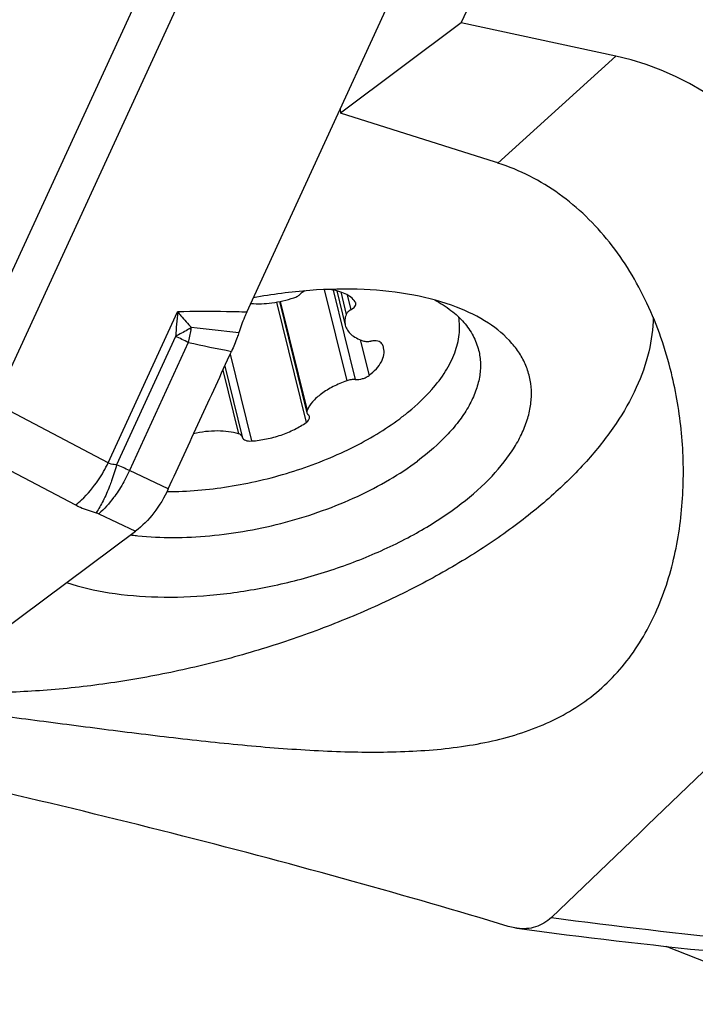
# Model space of a CAD drawing. Units: millimetres. Extents: x 0 to 841, y 0 to 594.
# Drawn here: x 148 to 155, y 68 to 79 of the extents above; entities that cross this region are included whole.
import ezdxf

# ---------------------------------------------------------------- set-up
doc = ezdxf.new("R2010")
doc.units = ezdxf.units.MM
doc.header["$LTSCALE"] = 46.255
for name, color, linetype in [('607065213-000_CL', 7, 'CONTINUOUS'), ('607080450-000_CL', 7, 'CONTINUOUS'), ('607100730-000_CL', 7, 'CONTINUOUS'), ('607150821-000_CL', 7, 'CONTINUOUS')]:
    doc.layers.add(name, color=color, linetype=linetype)

msp = doc.modelspace()

# ---------------------------------------------------------------- linework, layer by layer
at = {"layer": '607065213-000_CL', "color": 9, "linetype": 'CONTINUOUS'}
for p, q in [((147.2822, 75.2783), (150.4158, 82.0893)), ((150.8026, 81.8965), (147.669, 75.0854)), ((148.9242, 74.4248), (149.6904, 76.0903)), ((149.6683, 75.8203), (149.0167, 74.404)), ((149.8083, 75.7523), (149.1581, 74.3391)), ((148.9242, 74.4248), (147.669, 75.0854)), ((147.3095, 74.6199), (148.5646, 73.9593)), ((149.5868, 74.1364), (149.1581, 74.3391)), ((148.8202, 73.8629), (149.2268, 73.6706))]:
    msp.add_line(p, q, dxfattribs=at)
at = {"layer": '607065213-000_CL', "color": 7, "linetype": 'CONTINUOUS'}
for p, q in [((150.4532, 76.0876), (152.7469, 81.0731)), ((145.5513, 70.9282), (149.2268, 73.6707)), ((156.6791, 68.4478), (155.0827, 69.0873))]:
    msp.add_line(p, q, dxfattribs=at)
at = {"layer": '607065213-000_CL', "color": 9, "linetype": 'CONTINUOUS'}
for centre, radius, start, end in [((157.6557, 75.3128), 8.0032, 174.42534, 176.36473), ((147.8242, 76.245), 2.0444, 346.05498, 350.04326), ((147.838, 76.2425), 2.0303, 350.04384, 350.75302), ((144.6242, 24.4883), 51.6924, 83.62317, 84.20675), ((142.7076, 61.3077), 16.0955, 63.82221, 64.37604), ((157.1471, 110.3587), 35.376, 258.02692, 258.81548), ((147.5396, 75.0935), 1.5376, 326.05141, 334.22201), ((147.6829, 71.3117), 3.3677, 64.01999, 66.66661)]:
    msp.add_arc(centre, radius, start, end, dxfattribs=at)
for points, knots in [([(150.4533, 76.0876), (150.3787, 76.0896), (150.1244, 76.0951), (149.87, 76.0957), (149.6904, 76.0903)], [0, 0, 0, 0, 0.2933797, 1, 1, 1, 1]), ([(149.6904, 76.0903), (149.7025, 76.0759), (149.7522, 76.0172), (149.8031, 75.9595), (149.8419, 75.9163)], [0, 0, 0, 0, 0.2446959, 1, 1, 1, 1]), ([(149.8419, 75.9163), (149.8281, 75.9081), (149.771, 75.8749), (149.7128, 75.8433), (149.6683, 75.8203)], [0, 0, 0, 0, 0.2424552, 1, 1, 1, 1]), ([(149.0167, 74.404), (149.0081, 74.4038), (148.9763, 74.4046), (148.9442, 74.4132), (148.9242, 74.4248)], [0, 0, 0, 0, 0.2730949, 1, 1, 1, 1]), ([(149.0167, 74.404), (149.0006, 74.3432), (148.9759, 74.2633), (148.9468, 74.1849), (148.9393, 74.1656)], [0, 0, 0, 0, 0.752161, 1, 1, 1, 1]), ([(149.1581, 74.3391), (149.1494, 74.3195), (149.1127, 74.2416), (149.0699, 74.1664), (149.0343, 74.1124)], [0, 0, 0, 0, 0.2483004, 1, 1, 1, 1]), ([(148.5646, 73.9593), (148.5871, 73.9768), (148.6815, 74.058), (148.7614, 74.1553), (148.8151, 74.2349)], [0, 0, 0, 0, 0.2287885, 1, 1, 1, 1]), ([(148.9393, 74.1656), (148.9179, 74.1108), (148.8736, 74.0106), (148.8193, 73.9152), (148.7908, 73.8734)], [0, 0, 0, 0, 0.5373758, 1, 1, 1, 1]), ([(149.0343, 74.1124), (149.0181, 74.0877), (148.9549, 73.998), (148.8811, 73.9152), (148.8202, 73.8629)], [0, 0, 0, 0, 0.2687574, 1, 1, 1, 1]), ([(148.5646, 73.9593), (148.5817, 73.9503), (148.6544, 73.9151), (148.7314, 73.8889), (148.7908, 73.8734)], [0, 0, 0, 0, 0.2396696, 1, 1, 1, 1])]:
    msp.add_open_spline(points, degree=3, knots=knots, dxfattribs=at)
at = {"layer": '607065213-000_CL', "color": 7, "linetype": 'CONTINUOUS'}
for points, knots in [([(150.4533, 76.0876), (150.4447, 76.069), (150.4122, 75.9949), (150.3836, 75.919), (150.3655, 75.8612)], [0, 0, 0, 0, 0.252051, 1, 1, 1, 1]), ([(150.3655, 75.8612), (150.3601, 75.8438), (150.3365, 75.7737), (150.3087, 75.705), (150.2853, 75.6546)], [0, 0, 0, 0, 0.247585, 1, 1, 1, 1]), ([(149.5868, 74.1364), (149.6445, 74.2631), (149.7617, 74.5158), (149.9358, 74.8956), (150.1109, 75.2749), (150.2267, 75.5282), (150.2853, 75.6546)], [0, 0, 0, 0, 0.2499992, 0.5000003, 0.7499996, 1, 1, 1, 1]), ([(149.5868, 74.1364), (149.544, 74.0424), (149.4413, 73.8715), (149.3024, 73.7271), (149.2268, 73.6706)], [0, 0, 0, 0, 0.5225763, 1, 1, 1, 1])]:
    msp.add_open_spline(points, degree=3, knots=knots, dxfattribs=at)
at = {"layer": '607065213-000_CL', "color": 9, "linetype": 'CONTINUOUS'}
msp.add_open_spline([(148.7908, 73.8734), (148.8008, 73.8708), (148.8108, 73.8674), (148.8202, 73.8629)], degree=3, dxfattribs=at)
at = {"layer": '607080450-000_CL', "color": 7, "linetype": 'CONTINUOUS'}
for p, q in [((152.8206, 79.2797), (153.5314, 80.8187)), ((152.8206, 79.2797), (151.4878, 78.2852)), ((154.5268, 78.9133), (152.8206, 79.2797)), ((151.4836, 78.3272), (151.4878, 78.2852)), ((153.1995, 77.7418), (151.4878, 78.2852))]:
    msp.add_line(p, q, dxfattribs=at)
at = {"layer": '607080450-000_CL', "color": 9, "linetype": 'CONTINUOUS'}
msp.add_line((154.5268, 78.9133), (153.2255, 77.7335), dxfattribs=at)
at = {"layer": '607080450-000_CL', "color": 7, "linetype": 'CONTINUOUS'}
for centre, radius, start, end in [((151.768, 73.2327), 4.7309, 72.05655, 72.38705), ((162.6717, 138.5192), 69.8457, 262.401178, 266.020386)]:
    msp.add_arc(centre, radius, start, end, dxfattribs=at)
at = {"layer": '607080450-000_CL', "color": 9, "linetype": 'CONTINUOUS'}
msp.add_arc((162.9028, 138.0232), 69.2173, 262.455558, 266.028569, dxfattribs=at)
at = {"layer": '607080450-000_CL', "color": 7, "linetype": 'CONTINUOUS'}
msp.add_ellipse((152.1352, 70.0969), major_axis=(2.6199, 8.7578), ratio=0.5700725, start_param=-1.0056998, end_param=0.0452141, dxfattribs=at)
for points, knots in [([(155.14, 75.416), (155.0751, 75.6799), (154.9418, 76.066), (154.6883, 76.539), (154.4633, 76.8624), (154.2029, 77.1507), (153.9083, 77.3976), (153.5818, 77.597), (153.3462, 77.6944), (153.2255, 77.7335)], [0, 0, 0, 0, 0.2599296, 0.3871406, 0.5123099, 0.635609, 0.75747, 0.8786108, 1, 1, 1, 1]), ([(146.6718, 71.7644), (146.921, 71.7363), (147.4351, 71.6736), (148.2212, 71.5707), (149.0315, 71.4646), (149.8458, 71.3653), (150.6492, 71.2838), (151.4314, 71.2323), (152.1841, 71.2263), (152.7889, 71.2777), (153.2465, 71.3692), (153.5698, 71.4658), (153.8741, 71.5953), (154.1552, 71.761), (154.4084, 71.9638), (154.6297, 72.2016), (154.8169, 72.4701), (154.9699, 72.7632), (155.0899, 73.0751), (155.2084, 73.5097), (155.2828, 74.0728), (155.2683, 74.7518), (155.1936, 75.1982), (155.14, 75.416)], [0, 0, 0, 0, 0.0647925, 0.1338551, 0.2048667, 0.2759712, 0.3458315, 0.4135309, 0.478453, 0.5402277, 0.569934, 0.5989064, 0.6272657, 0.6552035, 0.6829634, 0.7107897, 0.7388658, 0.7672789, 0.7960277, 0.8250529, 0.8835299, 0.942054, 1, 1, 1, 1]), ([(157.586, 73.0258), (157.2718, 72.7241), (156.0151, 71.5169), (154.758, 70.3101), (153.8149, 69.4051)], [0, 0, 0, 0, 0.249966, 1, 1, 1, 1]), ([(153.3384, 69.3082), (152.7697, 69.481), (151.5766, 69.8258), (149.7281, 70.3165), (148.1353, 70.706), (146.8822, 70.9908), (146.2812, 71.1193), (145.9944, 71.1779)], [0, 0, 0, 0, 0.2352252, 0.4914535, 0.7568125, 0.8841398, 1, 1, 1, 1]), ([(153.8149, 69.4051), (153.7902, 69.3813), (153.7356, 69.3395), (153.6415, 69.298), (153.5397, 69.2795), (153.4703, 69.2822), (153.4356, 69.2869)], [0, 0, 0, 0, 0.2505953, 0.4966439, 0.7445003, 1, 1, 1, 1]), ([(153.4356, 69.2869), (153.4275, 69.2879), (153.3947, 69.2931), (153.3624, 69.301), (153.3384, 69.3082)], [0, 0, 0, 0, 0.2460384, 1, 1, 1, 1])]:
    msp.add_open_spline(points, degree=3, knots=knots, dxfattribs=at)
at = {"layer": '607100730-000_CL', "color": 9, "linetype": 'CONTINUOUS'}
for p, q in [((151.3086, 76.3361), (151.5562, 75.3295)), ((151.4072, 76.3318), (151.6503, 75.3435)), ((151.4897, 76.3099), (151.5505, 76.0625)), ((150.7821, 76.1982), (151.1087, 74.8702)), ((150.8232, 76.2061), (151.1191, 75.0034)), ((151.562, 76.2775), (151.6024, 76.1136)), ((151.7053, 75.7826), (151.8024, 75.3878)), ((150.2714, 75.6244), (150.5073, 74.6654)), ((150.189, 75.4454), (150.3612, 74.7453))]:
    msp.add_line(p, q, dxfattribs=at)
at = {"layer": '607100730-000_CL', "color": 7, "linetype": 'CONTINUOUS'}
for p, q in [((151.4472, 76.3227), (151.5405, 75.9433)), ((150.8144, 76.2042), (151.1162, 74.9775)), ((150.2106, 75.4924), (150.4031, 74.71)), ((150.4031, 74.71), (150.4039, 74.7063))]:
    msp.add_line(p, q, dxfattribs=at)
for centre, radius, start, end in [((150.4376, 74.7146), 0.0347, 193.87819, 198.73753), ((149.5711, 78.04), 3.9324, 270.02642, 270.2269), ((149.5709, 78.0782), 3.9707, 270.22727, 270.66264)]:
    msp.add_arc(centre, radius, start, end, dxfattribs=at)
for points, knots in [([(151.0955, 76.3224), (151.0908, 76.3202), (151.0736, 76.3112), (151.0575, 76.2998), (151.0477, 76.2897)], [0, 0, 0, 0, 0.2722215, 1, 1, 1, 1]), ([(151.6507, 76.2007), (151.6237, 76.2392), (151.5587, 76.2857), (151.4576, 76.3223), (151.3979, 76.3343), (151.3663, 76.3387)], [0, 0, 0, 0, 0.4373567, 0.7030208, 1, 1, 1, 1]), ([(150.4975, 76.1839), (150.5751, 76.1772), (150.7368, 76.1836), (150.8941, 76.2199), (150.9726, 76.246)], [0, 0, 0, 0, 0.4849727, 1, 1, 1, 1]), ([(150.9726, 76.246), (150.9874, 76.2509), (151.0143, 76.2626), (151.0383, 76.2799), (151.0477, 76.2897)], [0, 0, 0, 0, 0.5361729, 1, 1, 1, 1]), ([(151.6024, 76.1136), (151.6114, 76.1186), (151.6274, 76.1292), (151.6462, 76.1482), (151.6571, 76.1682), (151.6577, 76.1824), (151.6563, 76.1885)], [0, 0, 0, 0, 0.3154175, 0.58579, 0.8092056, 1, 1, 1, 1]), ([(151.6024, 76.1136), (151.5904, 76.1069), (151.57, 76.0928), (151.5544, 76.0726), (151.5505, 76.0625)], [0, 0, 0, 0, 0.558024, 1, 1, 1, 1]), ([(151.5505, 76.0625), (151.543, 76.043), (151.533, 76.0033), (151.5358, 75.9622), (151.5405, 75.9433)], [0, 0, 0, 0, 0.5183497, 1, 1, 1, 1]), ([(152.4945, 75.2322), (152.5505, 75.2958), (152.6488, 75.4242), (152.7543, 75.63), (152.8064, 75.8346), (152.8033, 75.9698), (152.7921, 76.033)], [0, 0, 0, 0, 0.288466, 0.5473209, 0.7814738, 1, 1, 1, 1]), ([(151.5405, 75.9433), (151.5451, 75.9244), (151.5617, 75.8867), (151.6049, 75.8385), (151.6644, 75.7987), (151.7109, 75.7795), (151.7361, 75.7711)], [0, 0, 0, 0, 0.2151399, 0.4466991, 0.7063992, 1, 1, 1, 1]), ([(151.7361, 75.7711), (151.7489, 75.7668), (151.7782, 75.7626), (151.8075, 75.7647), (151.8229, 75.7673)], [0, 0, 0, 0, 0.4638193, 1, 1, 1, 1]), ([(151.9452, 75.7383), (151.9363, 75.7536), (151.905, 75.7676), (151.8624, 75.7715), (151.8364, 75.7694), (151.8229, 75.7673)], [0, 0, 0, 0, 0.4082826, 0.6874585, 1, 1, 1, 1]), ([(151.8024, 75.3878), (151.8315, 75.4104), (151.883, 75.4566), (151.9407, 75.5345), (151.9709, 75.6143), (151.9698, 75.6679), (151.964, 75.6918)], [0, 0, 0, 0, 0.3053159, 0.5696165, 0.7965295, 1, 1, 1, 1]), ([(151.964, 75.6918), (151.963, 75.6958), (151.9584, 75.7119), (151.9514, 75.7274), (151.9452, 75.7383)], [0, 0, 0, 0, 0.2480283, 1, 1, 1, 1]), ([(151.5562, 75.3295), (151.5045, 75.3115), (151.4074, 75.2705), (151.2794, 75.1929), (151.1804, 75.1054), (151.1337, 75.0374), (151.1191, 75.0034)], [0, 0, 0, 0, 0.2940399, 0.5643967, 0.8010803, 1, 1, 1, 1]), ([(151.6503, 75.3435), (151.6348, 75.3444), (151.6027, 75.3426), (151.5716, 75.3349), (151.5562, 75.3295)], [0, 0, 0, 0, 0.4874379, 1, 1, 1, 1]), ([(151.6503, 75.3435), (151.6775, 75.3418), (151.7193, 75.3476), (151.7696, 75.3665), (151.7925, 75.3801), (151.8024, 75.3878)], [0, 0, 0, 0, 0.5088042, 0.7660726, 1, 1, 1, 1]), ([(152.1411, 74.9114), (152.1748, 74.9365), (152.3003, 75.0346), (152.417, 75.1443), (152.4945, 75.2322)], [0, 0, 0, 0, 0.2640311, 1, 1, 1, 1]), ([(151.1191, 75.0034), (151.1181, 75.0012), (151.1151, 74.993), (151.1147, 74.9837), (151.1162, 74.9775)], [0, 0, 0, 0, 0.2694163, 1, 1, 1, 1]), ([(149.6168, 74.1078), (149.8431, 74.1104), (150.3031, 74.1542), (150.973, 74.3158), (151.5033, 74.5261), (151.8862, 74.7349), (152.06, 74.8509), (152.1411, 74.9114)], [0, 0, 0, 0, 0.2527196, 0.5134903, 0.7671996, 0.8870074, 1, 1, 1, 1]), ([(151.1087, 74.8702), (151.1152, 74.8749), (151.1266, 74.8845), (151.1396, 74.9008), (151.1466, 74.9177), (151.1465, 74.9291), (151.1453, 74.9342)], [0, 0, 0, 0, 0.3079535, 0.5735497, 0.7994858, 1, 1, 1, 1]), ([(151.1162, 74.9775), (151.1167, 74.9754), (151.1196, 74.9671), (151.1256, 74.96), (151.1307, 74.9558)], [0, 0, 0, 0, 0.2382402, 1, 1, 1, 1]), ([(151.1453, 74.9342), (151.1448, 74.9362), (151.1419, 74.9446), (151.1359, 74.9516), (151.1307, 74.9558)], [0, 0, 0, 0, 0.2382427, 1, 1, 1, 1]), ([(150.3612, 74.7453), (150.3261, 74.7559), (150.2498, 74.7714), (150.0837, 74.7812), (149.9539, 74.7653), (149.8672, 74.7461)], [0, 0, 0, 0, 0.2211002, 0.4658312, 1, 1, 1, 1]), ([(150.5073, 74.6654), (150.5619, 74.6692), (150.6717, 74.6844), (150.8307, 74.7274), (150.9785, 74.7882), (151.0683, 74.8411), (151.1087, 74.8702)], [0, 0, 0, 0, 0.2559451, 0.5157069, 0.7673818, 1, 1, 1, 1]), ([(150.4031, 74.71), (150.4021, 74.7139), (150.3986, 74.7218), (150.3855, 74.7359), (150.3713, 74.7422), (150.3612, 74.7453)], [0, 0, 0, 0, 0.2137654, 0.4451217, 1, 1, 1, 1]), ([(150.4047, 74.7035), (150.407, 74.6967), (150.417, 74.6834), (150.441, 74.6712), (150.4721, 74.6647), (150.4951, 74.6645), (150.5073, 74.6654)], [0, 0, 0, 0, 0.1843488, 0.4089459, 0.6835163, 1, 1, 1, 1])]:
    msp.add_open_spline(points, degree=3, knots=knots, dxfattribs=at)
msp.add_open_spline([(151.6563, 76.1885), (151.6552, 76.1928), (151.6532, 76.197), (151.6507, 76.2007)], degree=3, dxfattribs=at)
at = {"layer": '607150821-000_CL', "color": 7, "linetype": 'CONTINUOUS'}
for centre, radius, start, end in [((149.5884, 76.8568), 3.2548, 262.62942, 263.51534), ((149.5979, 76.9392), 3.3377, 263.51388, 264.05956)]:
    msp.add_arc(centre, radius, start, end, dxfattribs=at)
for points, knots in [([(152.7695, 76.1425), (152.6163, 76.2013), (152.2781, 76.2913), (151.7324, 76.3496), (151.1383, 76.3376), (150.7319, 76.2837), (150.5258, 76.2454)], [0, 0, 0, 0, 0.2166876, 0.4595294, 0.7230987, 1, 1, 1, 1]), ([(152.5292, 76.2207), (152.5914, 76.1872), (152.7061, 76.1146), (152.8506, 75.9819), (152.9561, 75.8323), (152.9989, 75.7218), (153.0126, 75.6662)], [0, 0, 0, 0, 0.2800067, 0.5357838, 0.7729889, 1, 1, 1, 1]), ([(152.7753, 73.939), (152.8988, 74.0312), (153.1208, 74.22), (153.3485, 74.4917), (153.4773, 74.713), (153.5448, 74.8733), (153.5857, 75.0319), (153.5995, 75.1876), (153.5858, 75.3387), (153.5444, 75.4836), (153.476, 75.6206), (153.3464, 75.7958), (153.1139, 75.9882), (152.8916, 76.0957), (152.7695, 76.1425)], [0, 0, 0, 0, 0.1600912, 0.3017038, 0.36572, 0.4255498, 0.4817869, 0.5352823, 0.587126, 0.6385728, 0.6909202, 0.7453708, 0.8640512, 1, 1, 1, 1]), ([(154.9383, 76.0321), (154.9369, 75.9032), (154.9011, 75.6353), (154.759, 75.2382), (154.5312, 74.8401), (154.222, 74.4467), (153.8364, 74.0634), (153.3802, 73.6956), (152.8606, 73.349), (152.2855, 73.0288), (151.6639, 72.74), (151.0054, 72.4872), (150.3204, 72.2743), (149.6196, 72.1046), (148.914, 71.9808), (148.2147, 71.9049), (147.5326, 71.8779), (147.0854, 71.8933), (146.8673, 71.9099)], [0, 0, 0, 0, 0.0395546, 0.0821526, 0.1287092, 0.17971, 0.2352793, 0.2952578, 0.3592684, 0.4267683, 0.49709, 0.5694746, 0.6431008, 0.7171116, 0.7906391, 0.862829, 0.932866, 1, 1, 1, 1]), ([(153.0126, 75.6662), (153.0243, 75.6187), (153.0375, 75.5191), (153.0252, 75.3655), (152.9818, 75.2086), (152.9081, 75.0505), (152.8052, 74.8927), (152.6247, 74.6776), (152.4588, 74.5338), (152.3383, 74.444)], [0, 0, 0, 0, 0.0996395, 0.2025999, 0.3117522, 0.4292474, 0.5564627, 0.6940599, 1, 1, 1, 1]), ([(149.2524, 73.6194), (149.3803, 73.6061), (149.645, 73.5936), (150.0503, 73.6134), (150.4665, 73.6705), (150.8827, 73.7634), (151.2878, 73.8897), (151.6714, 74.0462), (152.0232, 74.2286), (152.2387, 74.3697), (152.3383, 74.444)], [0, 0, 0, 0, 0.1183709, 0.2434986, 0.373106, 0.504689, 0.6356473, 0.7634117, 0.885565, 1, 1, 1, 1]), ([(148.4644, 73.1018), (148.6178, 73.0515), (148.9514, 72.976), (149.4837, 72.9324), (150.0569, 72.9534), (150.6493, 73.0382), (151.2384, 73.1837), (151.8019, 73.3844), (152.3182, 73.6325), (152.6322, 73.8322), (152.7753, 73.939)], [0, 0, 0, 0, 0.106939, 0.2254516, 0.3529624, 0.4861379, 0.6212217, 0.7543224, 0.8816879, 1, 1, 1, 1])]:
    msp.add_open_spline(points, degree=3, knots=knots, dxfattribs=at)

doc.saveas('drawing.dxf')
